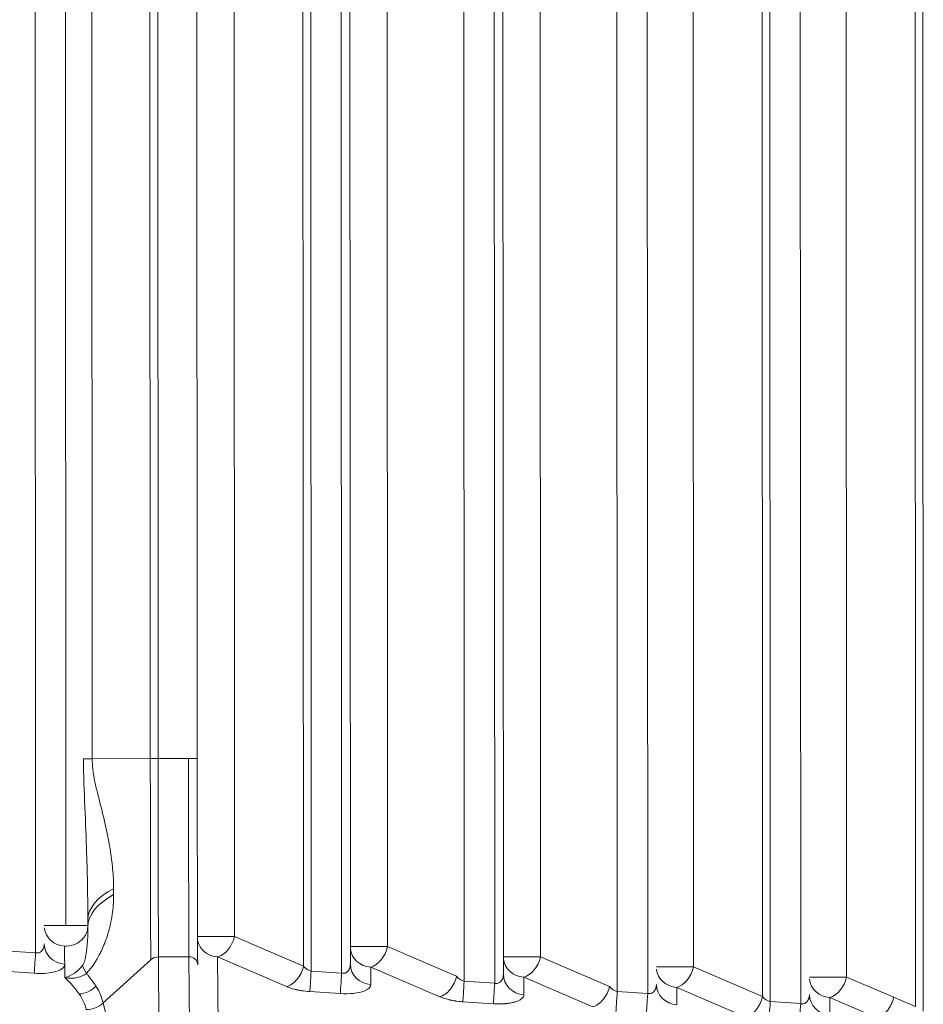
# Model space of a CAD drawing. Units: millimetres. Extents: x -14 to 5455, y 5 to 4640.
# Drawn here: x 3325 to 3367, y 2239 to 2284 of the extents above; entities that cross this region are included whole.
import ezdxf

# ---------------------------------------------------------------- set-up
doc = ezdxf.new("R2010")
doc.units = ezdxf.units.MM
doc.linetypes.add('ACAD_ISO03W100', pattern=[30, 12, -18])
doc.styles.get("Standard").update_dxf_attribs({"font": 'Square-721-BT.ttf'})
doc.dimstyles.get("Standard").update_dxf_attribs({"dimtxt": 0.18, "dimasz": 0.18, "dimexe": 0.18, "dimexo": 0.0625, "dimgap": 0.09, "dimtad": 0, "dimtih": 1, "dimtoh": 1, "dimdec": 4, "dimzin": 0, "dimdsep": 46, "dimtxsty": 'Standard', "dimcen": 0.09, "dimadec": 0, "dimazin": 0, "dimtfac": 1, "dimtdec": 4, "dimtofl": 0, "dimtmove": 0, "dimatfit": 3, "dimfxl": 1, "dimtolj": 1, "dimtzin": 0, "dimarcsym": 0})

# ---------------------------------------------------------------- blocks, each defined once
blk = doc.blocks.new('*D16')
at = {"color": 0, "linetype": 'ACAD_ISO03W100', "lineweight": -2, "ltscale": 9, "transparency": 16777216}
for p, q in [((361.686, 4420.267), (361.686, 4460.447)), ((5455.471, 4420.267), (5455.471, 4460.447))]:
    blk.add_line(p, q, dxfattribs=at)
at = {"color": 0, "lineweight": -2, "ltscale": 9, "transparency": 16777216}
blk.add_line((441.686, 4460.267), (5375.471, 4460.267), dxfattribs=at)
at = {"color": 0, "ltscale": 9, "transparency": 16777216}
for points in [[(441.686, 4473.601), (441.686, 4446.934), (361.686, 4460.267)], [(5375.471, 4473.601), (5375.471, 4446.934), (5455.471, 4460.267)]]:
    blk.add_solid(points, dxfattribs=at)
at = {"layer": 'Defpoints', "color": 0, "ltscale": 9, "transparency": 16777216}
for p in [(5455.471, 4460.267), (361.686, 2173.587), (5455.471, 2173.587)]:
    blk.add_point(p, dxfattribs=at)
at = {"color": 0, "lineweight": 15, "ltscale": 9, "transparency": 16777216, "insert": (2908.578, 4561.718), "char_height": 120, "attachment_point": 5}
blk.add_mtext('\\A1;510 ', dxfattribs=at)

msp = doc.modelspace()

# ---------------------------------------------------------------- linework, layer by layer
at = {"lineweight": 15, "ltscale": 9}
for p, q in [((3325.89243, 2313.69324), (3325.92718, 2241.51491)), ((3327.28202, 2313.82595), (3327.31624, 2242.76009)), ((3328.48847, 2313.79144), (3328.519, 2250.39487)), ((3331.17603, 2250.39615), (3331.14554, 2313.701)), ((3331.52999, 2250.39632), (3331.49951, 2313.70117)), ((3333.29127, 2313.69893), (3333.32175, 2250.39718)), ((3334.99016, 2313.8139), (3335.02461, 2242.26587)), ((3338.18057, 2240.90931), (3338.14551, 2313.7065)), ((3338.53464, 2240.67832), (3338.49948, 2313.70667)), ((3339.89236, 2313.70425), (3339.92758, 2240.58589)), ((3340.29124, 2313.70444), (3340.32625, 2241.00176)), ((3341.99012, 2313.8194), (3342.0248, 2241.80136)), ((3345.53484, 2240.21381), (3345.49944, 2313.71218)), ((3346.89233, 2313.70975), (3346.92777, 2240.12138)), ((3347.29121, 2313.70994), (3347.32644, 2240.53725)), ((3348.99009, 2313.82491), (3349.025, 2241.33685)), ((3352.53503, 2239.7493), (3352.49941, 2313.71768)), ((3353.8923, 2313.71525), (3353.92797, 2239.65687)), ((3355.99006, 2313.83041), (3356.0252, 2240.87234)), ((3359.18115, 2239.51578), (3359.14542, 2313.72301)), ((3359.53523, 2239.28479), (3359.49938, 2313.72318)), ((3360.89227, 2313.72076), (3360.92816, 2239.19236)), ((3362.99003, 2313.83592), (3363.02539, 2240.40783)), ((3366.18135, 2239.0577), (3366.14539, 2313.72852)), ((3366.53541, 2238.84725), (3366.49935, 2313.72869)), ((3328.519, 2250.39487), (3331.17603, 2250.39615)), ((3332.92288, 2250.39699), (3331.52999, 2250.39632)), ((3328.31893, 2243.02312), (3328.31905, 2242.76057)), ((3328.31905, 2242.76057), (3328.31966, 2242.68701)), ((3335.02461, 2242.26587), (3338.18057, 2240.90931)), ((3324.53425, 2241.60734), (3325.92718, 2241.51491)), ((3327.25587, 2241.82246), (3327.26769, 2240.38286)), ((3342.0248, 2241.80136), (3345.18076, 2240.4448)), ((3331.19699, 2241.19799), (3329.0177, 2239.2228)), ((3332.94354, 2241.33159), (3331.55065, 2241.33092)), ((3331.55065, 2241.33092), (3331.64093, 2227.51791)), ((3332.94354, 2241.33159), (3333.03663, 2227.08874)), ((3334.25632, 2241.3279), (3337.41227, 2239.97134)), ((3334.33116, 2232.212), (3334.25632, 2241.3279)), ((3349.025, 2241.33685), (3352.18096, 2239.98029)), ((3324.47389, 2240.66971), (3325.86682, 2240.57728)), ((3338.53464, 2240.67832), (3339.92758, 2240.58589)), ((3341.25651, 2240.86339), (3344.41247, 2239.50683)), ((3341.26306, 2240.06605), (3341.25651, 2240.86339)), ((3356.0252, 2240.87234), (3359.18115, 2239.51578)), ((3345.53484, 2240.21381), (3346.92777, 2240.12138)), ((3348.25671, 2240.39888), (3351.41267, 2239.04232)), ((3348.26325, 2239.60154), (3348.25671, 2240.39888)), ((3363.02539, 2240.40783), (3365.18192, 2239.48086)), ((3338.47428, 2239.74069), (3339.86721, 2239.64826)), ((3352.53503, 2239.7493), (3353.92797, 2239.65687)), ((3355.2569, 2239.93437), (3358.41286, 2238.57781)), ((3355.26345, 2239.13703), (3355.2569, 2239.93437)), ((3329.0177, 2239.2228), (3331.27107, 2229.86345)), ((3345.47448, 2239.27618), (3346.86741, 2239.18375)), ((3359.53523, 2239.28479), (3360.92816, 2239.19236)), ((3362.2571, 2239.46986), (3364.41363, 2238.54289)), ((3362.26365, 2238.67252), (3362.2571, 2239.46986))]:
    msp.add_line(p, q, dxfattribs=at)
for centre, major_axis, ratio, start_param, end_param in [((3331.34092, 2250.39624), (4.00194, 0.00193), 0.00000136, -2.50611996, -2.35341229), ((3331.20463, 2250.39615), (0.00489, -10.14645), 0.00281931, -1.57079768, -0.43578279), ((3332.95107, 2250.39699), (0.00482, -10), 0.00281931, -1.57079768, -0.43578279), ((3332.31891, 2243.02505), (-3.99999, -0.00849), 0.50294599, -0.78866005, -0.00326189), ((3328.35109, 2250.39478), (0.00706, -14.65685), 0.00281931, -1.04379015, -1.01704687), ((3327.31906, 2242.76009), (-1, -0.00048), 0.00000136, -1.56797702, -0.11319911), ((3327.31906, 2242.76009), (-0.99997, -0.00821), 0.93944297, 0.10590771, 1.49985905), ((3334.3195, 2242.26553), (-1, -0.00048), 0.00000136, -2.35337519, -0.18581422), ((3334.3195, 2242.26553), (-0.99997, -0.00821), 0.93944297, 0.18200442, 1.49985905), ((3325.93, 2241.51491), (-0.06621, -0.99781), 0.00281312, -1.57060966, -0.34887918), ((3341.31969, 2241.80102), (-1, -0.00048), 0.00000136, -2.35337519, -0.11112436), ((3341.31969, 2241.80102), (-0.99997, -0.00821), 0.93944297, 0.10383236, 1.49985905), ((3331.55027, 2240.87765), (-0.49999, -0.00327), 0.90653629, -1.57747517, -0.79207701), ((3332.94324, 2240.96897), (0.39999, 0.00261), 0.90653629, 0, 1.56411748), ((3348.31989, 2241.33651), (-1, -0.00048), 0.00000136, -2.35337519, -0.11112436), ((3348.31989, 2241.33651), (-0.99997, -0.00821), 0.93944297, 0.10383236, 1.49985905), ((3310.78892, 2240.14066), (18.38549, -1.91436), 0.34766173, 0.34212432, 0.35614374), ((3339.93039, 2240.58589), (-0.06621, -0.99781), 0.00281312, -1.57060966, -0.34887918), ((3355.32009, 2240.872), (-1, -0.00048), 0.00000136, -2.35337519, -0.11112436), ((3355.32009, 2240.872), (-0.99997, -0.00821), 0.93944297, 0.10383236, 1.49985905), ((3346.93059, 2240.12138), (-0.06621, -0.99781), 0.00281312, -1.57060966, -0.34887918), ((3362.32028, 2240.40749), (-1, -0.00048), 0.00000136, -2.35337519, -0.11112436), ((3362.32028, 2240.40749), (-0.99997, -0.00821), 0.93944297, 0.10383236, 1.49985905), ((3328.39736, 2239.65194), (0.83203, 0.28895), 0.80121938, -2.01606239, -1.04084832), ((3353.93079, 2239.65687), (-0.06621, -0.99781), 0.00281312, -1.57060966, -0.34887918), ((3401.52283, 2407.79384), (0.08497, -175.95912), 0.70909752, -0.29622265, -0.28786021), ((3360.93098, 2239.19236), (-0.06621, -0.99781), 0.00281312, -1.57060966, -0.34887918)]:
    msp.add_ellipse(centre, major_axis=major_axis, ratio=ratio, start_param=start_param, end_param=end_param, dxfattribs=at)
at = {"lineweight": 15, "ltscale": 9, "extrusion": (0, 0, -1)}
for centre, major_axis, ratio, start_param, end_param in [((3331.52858, 2250.39632), (-0.5, -0.00024), 0.00000136, -1.57361564, -0.78821747), ((3331.55818, 2250.39632), (-0.00482, 10), 0.00281931, -2.70580987, -1.57079497), ((3332.92175, 2250.39699), (0.4, 0.00019), 0.00000136, 0.00000013, 1.56797714), ((3332.31964, 2242.68894), (-3.99999, -0.0089), 0.52587797, 0.00331465, 0.78871282), ((3329.52266, 2250.39534), (-0.0057, 11.82843), 0.00281931, -2.12454579, -2.09780251), ((3327.31906, 2242.76009), (1, 0.00048), 0.00000154, -1.57361564, -0.00281931), ((3327.32585, 2241.93271), (-0.99997, -0.00821), 0.93944297, -1.49985905, 0.00564338), ((3334.3195, 2242.26553), (-0.3949, -0.91872), 0.67439942, -1.85330357, -0.48134565), ((3341.31969, 2241.80102), (-0.3949, -0.91872), 0.67439942, -1.85330357, -0.48134565), ((3348.31989, 2241.33651), (-0.3949, -0.91872), 0.67439942, -1.85330357, -0.48134565), ((3330.34428, 2239.03243), (2.24936, -2.08314), 0.1751554, -3.71060727, -3.4093108), ((3341.32624, 2241.00368), (-0.99997, -0.00821), 0.93944297, -1.49985905, 0.00564337), ((3355.32009, 2240.872), (-0.3949, -0.91872), 0.67439942, -1.85330357, -0.48134565), ((3348.32644, 2240.53917), (-0.99997, -0.00821), 0.93944297, -1.49985905, 0.00564338), ((3362.32028, 2240.40749), (-0.3949, -0.91872), 0.67439942, -1.85330357, -0.48134565), ((3328.06769, 2240.37026), (0.77905, 0.41125), 0.77949999, 1.13463503, 2.13987878), ((3355.32663, 2240.07466), (-0.99997, -0.00821), 0.93944297, -1.49985905, 0.00564338), ((3310.69582, 2241.25315), (17.57692, -2.8856), 0.27074469, -0.2504648, -0.11365063), ((3362.32683, 2239.61015), (-0.99997, -0.00821), 0.93944297, -1.49985905, 0.00564337)]:
    msp.add_ellipse(centre, major_axis=major_axis, ratio=ratio, start_param=start_param, end_param=end_param, dxfattribs=at)
at = {"lineweight": 15, "ltscale": 9}
for points, knots in [([(3363.60304, 2224.70867), (3367.28855, 2224.75906), (3370.65853, 2225.01543), (3375.23308, 2225.56312), (3376.67815, 2225.77316), (3378.72726, 2226.11389), (3379.39055, 2226.23176), (3380.35611, 2226.41324), (3380.83155, 2226.50515), (3381.37344, 2226.61405), (3381.64119, 2226.66888), (3381.78853, 2226.69933), (3381.85955, 2226.71409), (3381.89737, 2226.72197), (3381.90049, 2226.72262), (3385.1442, 2227.39902), (3388.23243, 2228.21694), (3392.63506, 2229.60388), (3394.06441, 2230.09292), (3396.15117, 2230.86025), (3396.83722, 2231.12166), (3397.85202, 2231.52147), (3398.35586, 2231.72329), (3398.93743, 2231.96196), (3399.22667, 2232.08208), (3399.3812, 2232.14663), (3399.4532, 2232.17681), (3399.49432, 2232.19407), (3399.50272, 2232.1976), (3402.62442, 2233.50933), (3405.59781, 2234.9513), (3411.26328, 2238.05338), (3413.9554, 2239.71345), (3419.05684, 2243.20268), (3421.4662, 2245.03181), (3424.87165, 2247.86863), (3425.97209, 2248.82979), (3427.57145, 2250.29097), (3428.35832, 2251.02642), (3429.25411, 2251.89214), (3429.69648, 2252.32682), (3429.93983, 2252.56794), (3430.05712, 2252.68476), (3430.11957, 2252.7471), (3430.12619, 2252.75371), (3434.73136, 2257.35446), (3438.75989, 2262.31445), (3443.93221, 2270.1005), (3445.51172, 2272.75373), (3447.66563, 2276.79675), (3448.34772, 2278.15496), (3449.31747, 2280.20529), (3449.78899, 2281.2337), (3450.31584, 2282.43862), (3450.57347, 2283.04228), (3450.70994, 2283.36598), (3450.7732, 2283.51712), (3450.80924, 2283.60351), (3450.81769, 2283.62376), (3452.75381, 2288.27349), (3454.30277, 2293.02156), (3455.47056, 2297.83428)], [0, 0, 0, 0, 0.03125, 0.03125, 0.046875, 0.046875, 0.0546875, 0.0546875, 0.05859375, 0.060546875, 0.061523437, 0.062011719, 0.062438965, 0.062438965, 0.0625, 0.0625, 0.09375, 0.09375, 0.109375, 0.109375, 0.1171875, 0.1171875, 0.12109375, 0.123046875, 0.124023437, 0.124511719, 0.12487793, 0.12487793, 0.125, 0.125, 0.15625, 0.15625, 0.1875, 0.1875, 0.21875, 0.21875, 0.234375, 0.234375, 0.2421875, 0.24609375, 0.248046875, 0.249023437, 0.24987793, 0.24987793, 0.25, 0.25, 0.3125, 0.3125, 0.34375, 0.34375, 0.359375, 0.359375, 0.3671875, 0.37109375, 0.373046875, 0.374023437, 0.374755859, 0.374755859, 0.375, 0.375, 0.424232432, 0.424232432, 0.424232432, 0.424232432]), ([(3363.88858, 2222.1386), (3378.30889, 2222.37188), (3392.66463, 2225.80962), (3405.65437, 2232.16414), (3412.14988, 2235.34171), (3418.30381, 2239.24861), (3423.96685, 2243.79144), (3429.62989, 2248.33426), (3434.80202, 2253.513), (3439.34555, 2259.21457), (3443.88909, 2264.91614), (3447.80402, 2271.14054), (3450.98637, 2277.73522), (3452.69685, 2281.27978), (3454.19569, 2284.93132), (3455.47056, 2288.66219)], [0, 0, 0, 0, 0.142847275, 0.142847275, 0.142847275, 0.21427782, 0.21427782, 0.21427782, 0.285708365, 0.285708365, 0.285708365, 0.35713891, 0.35713891, 0.35713891, 0.395532022, 0.395532022, 0.395532022, 0.395532022]), ([(3363.7582, 2220.26332), (3364.10697, 2220.26841), (3364.47281, 2220.27558), (3365.23814, 2220.29519), (3365.63762, 2220.30763), (3366.46941, 2220.33896), (3366.90165, 2220.35784), (3367.55507, 2220.39096), (3367.76295, 2220.40212), (3368.43618, 2220.44046), (3368.91466, 2220.47091), (3369.90052, 2220.54127), (3370.40764, 2220.58109), (3371.45129, 2220.67154), (3371.98764, 2220.72211), (3372.75921, 2220.80149), (3372.98115, 2220.82506), (3373.23669, 2220.85307), (3373.26785, 2220.8565), (3373.32247, 2220.86254), (3373.3459, 2220.86514), (3373.37719, 2220.86862), (3373.38388, 2220.86936), (3373.88717, 2220.92549), (3374.365, 2220.98247), (3375.29154, 2221.09925), (3375.73997, 2221.15905), (3376.60512, 2221.27993), (3377.02171, 2221.34101), (3377.82331, 2221.46325), (3378.20815, 2221.52442), (3378.79249, 2221.62047), (3379.00303, 2221.6558), (3379.55734, 2221.75053), (3379.88996, 2221.80926), (3380.52219, 2221.92385), (3380.82171, 2221.9797), (3381.17965, 2222.04792), (3381.25375, 2222.06213), (3381.6008, 2222.12909), (3381.85799, 2222.17988), (3382.12953, 2222.23446), (3382.16047, 2222.24069), (3382.32441, 2222.2738), (3382.45232, 2222.29992), (3382.63613, 2222.33778), (3382.69606, 2222.35018), (3382.78394, 2222.36845), (3382.81289, 2222.37449), (3382.85583, 2222.38345), (3382.8825, 2222.38903), (3382.90889, 2222.39455), (3382.92288, 2222.39748), (3382.9231, 2222.39753), (3382.92638, 2222.39822), (3383.76542, 2222.57415), (3384.58951, 2222.75807), (3386.20769, 2223.13989), (3387.00179, 2223.33779), (3388.57183, 2223.7487), (3389.34731, 2223.96191), (3390.82124, 2224.3855), (3391.52152, 2224.59527), (3392.23074, 2224.81587), (3392.25166, 2224.82238), (3393.59249, 2225.2403), (3394.90081, 2225.67784), (3396.41889, 2226.22057), (3396.63799, 2226.29976), (3397.61393, 2226.65636), (3398.3677, 2226.94211), (3399.49299, 2227.38431), (3399.86719, 2227.53396), (3400.60791, 2227.83541), (3400.97446, 2227.98712), (3401.3459, 2228.14345), (3401.35334, 2228.14659), (3401.75476, 2228.31563), (3402.1656, 2228.49166), (3403.01135, 2228.86129), (3403.44611, 2229.05477), (3404.33653, 2229.45924), (3404.79193, 2229.67002), (3405.62835, 2230.06539), (3406.00477, 2230.24611), (3406.8845, 2230.67566), (3407.39276, 2230.92898), (3408.43176, 2231.45866), (3408.96244, 2231.73496), (3410.04565, 2232.31208), (3410.59813, 2232.61286), (3411.71408, 2233.23485), (3412.27714, 2233.55558), (3413.41944, 2234.22172), (3413.99856, 2234.56697), (3415.1744, 2235.28487), (3415.7711, 2235.65748), (3416.98153, 2236.43187), (3417.59526, 2236.83364), (3418.26373, 2237.2822), (3418.31069, 2237.31377), (3418.36441, 2237.34995), (3418.37225, 2237.35523), (3418.37784, 2237.359), (3419.22328, 2237.92866), (3420.05243, 2238.50595), (3421.68569, 2239.67918), (3422.48952, 2240.27522), (3424.075, 2241.4871), (3424.85623, 2242.10308), (3425.88651, 2242.93996), (3426.15015, 2243.15635), (3427.16275, 2243.99606), (3427.8973, 2244.62358), (3429.09054, 2245.67233), (3429.55834, 2246.09139), (3430.59809, 2247.04022), (3431.166, 2247.57083), (3432.00155, 2248.36947), (3432.27734, 2248.63613), (3432.68697, 2249.03672), (3432.89078, 2249.23716), (3433.12679, 2249.47125), (3433.22755, 2249.57163), (3433.29465, 2249.63856), (3433.32903, 2249.6729), (3433.94436, 2250.28843), (3434.52829, 2250.88688), (3435.69178, 2252.11041), (3436.27133, 2252.73521), (3437.42187, 2254.00874), (3437.99287, 2254.65707), (3438.91724, 2255.73532), (3439.27146, 2256.15541), (3440.01164, 2257.04837), (3440.39742, 2257.52249), (3441.33308, 2258.69478), (3441.88164, 2259.40107), (3442.5222, 2260.24981), (3442.61747, 2260.37668), (3443.222, 2261.18571), (3443.72825, 2261.88151), (3444.4819, 2262.94666), (3444.73216, 2263.30528), (3445.10598, 2263.84861), (3445.23032, 2264.03062), (3445.41643, 2264.30499), (3445.50937, 2264.44251), (3445.62923, 2264.62079), (3445.68716, 2264.70726), (3445.71804, 2264.75342), (3445.72104, 2264.7579), (3446.11169, 2265.34214), (3446.48392, 2265.91183), (3447.20645, 2267.04163), (3447.55644, 2267.60155), (3448.24845, 2268.73229), (3448.58911, 2269.30217), (3449.2359, 2270.40778), (3449.54266, 2270.944), (3450.14301, 2272.01518), (3450.4357, 2272.54936), (3450.99663, 2273.59442), (3451.26487, 2274.1053), (3451.77807, 2275.10242), (3452.02305, 2275.58868), (3452.39646, 2276.34426), (3452.53191, 2276.62167), (3452.8842, 2277.35144), (3453.09436, 2277.79568), (3453.35955, 2278.36636), (3453.42332, 2278.50442), (3453.68263, 2279.06917), (3453.86938, 2279.48381), (3454.12584, 2280.06295), (3454.20294, 2280.23846), (3454.40064, 2280.69197), (3454.51833, 2280.96548), (3454.68815, 2281.36476), (3454.74363, 2281.49602), (3454.82521, 2281.69016), (3454.85213, 2281.75441), (3454.8921, 2281.85009), (3454.91696, 2281.90968), (3454.94157, 2281.96886), (3454.95464, 2282.00032), (3454.95546, 2282.00228), (3455.13164, 2282.42634), (3455.30252, 2282.84566), (3455.47056, 2283.26611)], [0, 0, 0, 0, 0.004530007, 0.004530007, 0.009055637, 0.009055637, 0.013570077, 0.013570077, 0.015625, 0.015625, 0.02011606, 0.02011606, 0.024570342, 0.024570342, 0.029000817, 0.029000817, 0.030761719, 0.030761719, 0.031005859, 0.031005859, 0.031188965, 0.031188965, 0.03125, 0.03125, 0.034620591, 0.034620591, 0.038019049, 0.038019049, 0.041430769, 0.041430769, 0.044859146, 0.044859146, 0.046875, 0.046875, 0.050317366, 0.050317366, 0.053768046, 0.053768046, 0.0546875, 0.0546875, 0.058144637, 0.058144637, 0.05859375, 0.05859375, 0.060546875, 0.060546875, 0.061523438, 0.061523438, 0.062011719, 0.062011719, 0.062255859, 0.062469482, 0.062469482, 0.0625, 0.0625, 0.0625, 0.0703125, 0.0703125, 0.078125, 0.078125, 0.086056265, 0.086056265, 0.093505859, 0.093505859, 0.09375, 0.09375, 0.107117077, 0.107117077, 0.109375, 0.109375, 0.1171875, 0.1171875, 0.12109375, 0.12109375, 0.124938965, 0.124938965, 0.125, 0.125, 0.130821455, 0.130821455, 0.136608378, 0.136608378, 0.142334576, 0.142334576, 0.146851512, 0.146851512, 0.152687845, 0.152687845, 0.158509431, 0.158509431, 0.164321472, 0.164321472, 0.170023924, 0.170023924, 0.175691115, 0.175691115, 0.181351417, 0.181351417, 0.187011719, 0.187011719, 0.187438965, 0.187438965, 0.1875, 0.1875, 0.1875, 0.196727613, 0.196727613, 0.206038144, 0.206038144, 0.215472575, 0.215472575, 0.21875, 0.21875, 0.228156901, 0.228156901, 0.234375, 0.234375, 0.2421875, 0.2421875, 0.24609375, 0.24609375, 0.248046875, 0.249023438, 0.249511719, 0.249511719, 0.25, 0.25, 0.258730533, 0.258730533, 0.267385558, 0.267385558, 0.275928759, 0.275928759, 0.28125, 0.28125, 0.28707203, 0.28707203, 0.295415303, 0.295415303, 0.296875, 0.296875, 0.3046875, 0.3046875, 0.30859375, 0.30859375, 0.310546875, 0.310546875, 0.311523438, 0.312011719, 0.312438965, 0.312438965, 0.3125, 0.3125, 0.317485733, 0.317485733, 0.322529618, 0.322529618, 0.327834713, 0.327834713, 0.333012099, 0.333012099, 0.338381049, 0.338381049, 0.34375, 0.34375, 0.349114293, 0.349114293, 0.352305469, 0.352305469, 0.357647886, 0.357647886, 0.359375, 0.359375, 0.364783266, 0.364783266, 0.3671875, 0.3671875, 0.37109375, 0.37109375, 0.373046875, 0.373046875, 0.374023438, 0.374023438, 0.374511719, 0.374938965, 0.374938965, 0.375, 0.375, 0.379324501, 0.379324501, 0.379324501, 0.379324501]), ([(3455.47056, 2279.87407), (3454.64127, 2277.97297), (3453.7538, 2276.09772), (3451.45682, 2271.60575), (3449.98585, 2269.01689), (3446.82425, 2263.98009), (3445.12987, 2261.52756), (3441.53665, 2256.78942), (3439.63363, 2254.49969), (3435.64124, 2250.10513), (3433.54819, 2247.99583), (3429.17678, 2243.95749), (3426.89279, 2242.02623), (3422.15985, 2238.3659), (3419.70545, 2236.6346), (3414.65753, 2233.39684), (3412.05886, 2231.88778), (3406.75166, 2229.11472), (3404.03794, 2227.8483), (3398.52326, 2225.56693), (3395.71738, 2224.54895), (3390.01256, 2222.75677), (3387.10765, 2221.98299), (3381.23454, 2220.69132), (3378.26057, 2220.17351), (3372.28211, 2219.40284), (3369.27195, 2219.14958), (3365.30207, 2218.9936), (3364.34399, 2218.96958), (3363.38586, 2218.95923)], [201.62835601, 201.62835601, 201.62835601, 201.62835601, 207.8697233, 207.8697233, 216.83218751, 216.83218751, 225.81995049, 225.81995049, 234.81332275, 234.81332275, 243.80681926, 243.80681926, 252.87643369, 252.87643369, 262.00049196, 262.00049196, 271.14442118, 271.14442118, 280.27092358, 280.27092358, 289.38041608, 289.38041608, 298.5650555, 298.5650555, 307.79518477, 307.79518477, 317.0359661, 317.0359661, 319.97311712, 319.97311712, 319.97311712, 319.97311712]), ([(3328.12019, 2250.39468), (3328.12056, 2249.62478), (3328.18328, 2248.14992), (3328.28192, 2245.7172), (3328.31812, 2244.02129), (3328.31893, 2243.02312)], [0, 0, 0, 0, 0.28571429, 0.57142857, 1, 1, 1, 1]), ([(3329.4967, 2244.44624), (3329.49638, 2244.59825), (3329.49235, 2244.75036), (3329.47755, 2245.05337), (3329.46684, 2245.20427), (3329.43945, 2245.50494), (3329.42285, 2245.65471), (3329.38428, 2245.95427), (3329.36234, 2246.10408), (3329.31371, 2246.40371), (3329.28705, 2246.55353), (3329.24623, 2246.76623), (3329.23387, 2246.82875), (3329.19286, 2247.03062), (3329.16282, 2247.17031), (3329.09963, 2247.45217), (3329.06647, 2247.59436), (3328.99753, 2247.88201), (3328.96174, 2248.0275), (3328.89143, 2248.30913), (3328.85705, 2248.4451), (3328.79941, 2248.67198), (3328.77642, 2248.76207), (3328.73125, 2248.94328), (3328.70907, 2249.03439), (3328.66681, 2249.21766), (3328.64671, 2249.30979), (3328.60989, 2249.49464), (3328.59315, 2249.58734), (3328.56409, 2249.77345), (3328.55175, 2249.86686), (3328.53263, 2250.05367), (3328.52577, 2250.14705), (3328.52009, 2250.29213), (3328.51903, 2250.34343), (3328.519, 2250.39487)], [0, 0, 0, 0, 0.08087263, 0.08087263, 0.16081174, 0.16081174, 0.23973137, 0.23973137, 0.31819004, 0.31819004, 0.39616677, 0.39616677, 0.42857143, 0.42857143, 0.50068684, 0.50068684, 0.57337686, 0.57337686, 0.64676775, 0.64676775, 0.71428571, 0.71428571, 0.75847484, 0.75847484, 0.80267465, 0.80267465, 0.84676638, 0.84676638, 0.89047866, 0.89047866, 0.93388022, 0.93388022, 0.97668962, 0.97668962, 1, 1, 1, 1]), ([(3333.34323, 2240.97159), (3333.34106, 2241.30329), (3333.33896, 2241.7165), (3333.33499, 2242.68449), (3333.33313, 2243.23923), (3333.32975, 2244.46176), (3333.32823, 2245.1295), (3333.3256, 2246.54373), (3333.3245, 2247.29017), (3333.32276, 2248.8235), (3333.32213, 2249.61032), (3333.32175, 2250.39718)], [2.00657776, 2.00657776, 2.00657776, 2.00657776, 2.23358073, 2.23358073, 2.46058371, 2.46058371, 2.68758669, 2.68758669, 2.91458967, 2.91458967, 3.14159265, 3.14159265, 3.14159265, 3.14159265]), ([(3328.25275, 2240.57506), (3328.30202, 2240.62694), (3328.34923, 2240.68038), (3328.44069, 2240.79072), (3328.48484, 2240.84767), (3328.56995, 2240.96421), (3328.61081, 2241.02382), (3328.68266, 2241.13475), (3328.71422, 2241.18603), (3328.7909, 2241.31652), (3328.83387, 2241.39543), (3328.90228, 2241.52963), (3328.9292, 2241.58512), (3329.00338, 2241.74469), (3329.04749, 2241.84819), (3329.12701, 2242.05139), (3329.1626, 2242.15113), (3329.22621, 2242.34601), (3329.25445, 2242.44119), (3329.29327, 2242.5845), (3329.30576, 2242.63301), (3329.35652, 2242.83993), (3329.38871, 2242.99698), (3329.43937, 2243.30244), (3329.45835, 2243.45095), (3329.48466, 2243.7392), (3329.49252, 2243.87902), (3329.49688, 2244.07062), (3329.49741, 2244.12284), (3329.49729, 2244.17499)], [0, 0, 0, 0, 0.0449952, 0.0449952, 0.09107887, 0.09107887, 0.13823486, 0.13823486, 0.17857143, 0.17857143, 0.24123125, 0.24123125, 0.28571429, 0.28571429, 0.36965263, 0.36965263, 0.45161161, 0.45161161, 0.53075035, 0.53075035, 0.57142857, 0.57142857, 0.70476673, 0.70476673, 0.8326645, 0.8326645, 0.95432914, 0.95432914, 1, 1, 1, 1]), ([(3327.25587, 2241.82246), (3327.39173, 2241.81452), (3327.5293, 2241.833), (3327.6574, 2241.8764), (3327.78549, 2241.9198), (3327.904, 2241.98807), (3328.00327, 2242.07567), (3328.06907, 2242.13373), (3328.12647, 2242.2002), (3328.17337, 2242.27266), (3328.19722, 2242.30952), (3328.21837, 2242.34791), (3328.23661, 2242.38749), (3328.27249, 2242.4653), (3328.29709, 2242.54768), (3328.30952, 2242.63165), (3328.31584, 2242.67435), (3328.31903, 2242.71746), (3328.31905, 2242.76057)], [0, 0, 0, 0, 0.25, 0.25, 0.25, 0.5, 0.5, 0.5, 0.665716404, 0.665716404, 0.665716404, 0.75, 0.75, 0.75, 0.915717796, 0.915717796, 0.915717796, 0.999999969, 0.999999969, 0.999999969, 0.999999969]), ([(3328.31966, 2242.68701), (3328.32107, 2242.43329), (3328.31284, 2242.18094), (3328.29291, 2241.9321), (3328.29125, 2241.91141), (3328.28951, 2241.89073), (3328.28768, 2241.87009), (3328.27183, 2241.69086), (3328.24982, 2241.51355), (3328.21752, 2241.34804), (3328.20974, 2241.30818), (3328.20134, 2241.26901), (3328.19217, 2241.23102), (3328.18706, 2241.20986), (3328.18171, 2241.18907), (3328.17608, 2241.16873), (3328.16297, 2241.12136), (3328.14835, 2241.07648), (3328.13212, 2241.03693), (3328.11589, 2240.99738), (3328.09804, 2240.96316), (3328.07852, 2240.93714)], [0, 0, 0, 0, 0.39566062, 0.39566062, 0.39566062, 0.42857143, 0.42857143, 0.42857143, 0.71428571, 0.71428571, 0.71428571, 0.7830962, 0.7830962, 0.7830962, 0.82142857, 0.82142857, 0.82142857, 0.91071429, 0.91071429, 0.91071429, 1, 1, 1, 1]), ([(3325.92718, 2241.51491), (3325.95378, 2241.50871), (3325.98054, 2241.50598), (3326.03391, 2241.50761), (3326.0605, 2241.5121), (3326.10745, 2241.52709), (3326.12812, 2241.53647), (3326.15444, 2241.55249), (3326.16113, 2241.55693), (3326.17059, 2241.5638), (3326.17345, 2241.56596), (3326.18293, 2241.57338), (3326.18937, 2241.57888), (3326.20041, 2241.58911), (3326.20513, 2241.59377), (3326.22135, 2241.61076), (3326.23265, 2241.62453), (3326.2488, 2241.64763), (3326.25412, 2241.65588), (3326.26676, 2241.6772), (3326.27384, 2241.69074), (3326.28258, 2241.70998), (3326.28472, 2241.71494), (3326.2878, 2241.72241), (3326.28878, 2241.72486), (3326.29123, 2241.73113), (3326.29268, 2241.73499), (3326.29495, 2241.74129), (3326.29594, 2241.7441), (3326.29734, 2241.7482), (3326.29783, 2241.74967), (3326.30255, 2241.7639), (3326.30663, 2241.77811), (3326.31376, 2241.80811), (3326.31684, 2241.82383), (3326.32167, 2241.85638), (3326.32349, 2241.87311), (3326.32542, 2241.90362), (3326.32586, 2241.91697), (3326.32586, 2241.93078)], [0, 0, 0, 0, 0.130675145, 0.130675145, 0.264037174, 0.264037174, 0.375, 0.375, 0.412808107, 0.412808107, 0.429476869, 0.429476869, 0.46859141, 0.46859141, 0.5, 0.5, 0.582490826, 0.582490826, 0.625, 0.625, 0.6875, 0.6875, 0.708612388, 0.708612388, 0.71875, 0.71875, 0.734375, 0.734375, 0.743896416, 0.743896416, 0.75, 0.75, 0.820717365, 0.820717365, 0.888324426, 0.888324426, 0.951981889, 0.951981889, 0.998390425, 0.998390425, 0.998390425, 0.998390425]), ([(3325.86682, 2240.57728), (3326.18099, 2240.55643), (3326.70212, 2240.58881), (3327.16873, 2240.77252), (3327.2633, 2240.91868), (3327.26267, 2240.99508)], [0, 0, 0, 0, 0.42857143, 0.71428571, 1, 1, 1, 1]), ([(3328.07852, 2240.93714), (3327.87846, 2240.67044), (3327.57001, 2240.46164), (3327.27034, 2240.38356), (3327.26902, 2240.38321), (3327.26769, 2240.38286)], [0, 0, 0, 0, 0.995570966, 0.995570966, 0.999999731, 0.999999731, 0.999999731, 0.999999731]), ([(3328.25274, 2240.57506), (3328.1426, 2240.48577), (3327.99955, 2240.4188), (3327.66445, 2240.34742), (3327.47228, 2240.34284), (3327.26769, 2240.38286)], [0.000000416, 0.000000416, 0.000000416, 0.000000416, 0.5, 0.5, 0.999999633, 0.999999633, 0.999999633, 0.999999633]), ([(3339.92758, 2240.58589), (3339.95408, 2240.5797), (3339.98077, 2240.5769), (3340.02976, 2240.57821), (3340.05215, 2240.5814), (3340.08304, 2240.58971), (3340.09205, 2240.59263), (3340.11719, 2240.60223), (3340.13299, 2240.61003), (3340.15488, 2240.62347), (3340.16161, 2240.62797), (3340.17483, 2240.63762), (3340.18134, 2240.64278), (3340.19403, 2240.65371), (3340.2002, 2240.65948), (3340.20736, 2240.6667), (3340.20869, 2240.66807), (3340.22031, 2240.68023), (3340.23029, 2240.69213), (3340.24666, 2240.71469), (3340.25328, 2240.72479), (3340.26708, 2240.74818), (3340.27412, 2240.76172), (3340.28387, 2240.78329), (3340.28698, 2240.79069), (3340.29143, 2240.80211), (3340.29287, 2240.80597), (3340.29515, 2240.81228), (3340.29614, 2240.81511), (3340.29753, 2240.8192), (3340.29802, 2240.82065), (3340.30271, 2240.83483), (3340.30679, 2240.84898), (3340.31394, 2240.87887), (3340.31705, 2240.89453), (3340.32194, 2240.92697), (3340.32379, 2240.94364), (3340.32579, 2240.97425), (3340.32625, 2240.98776), (3340.32625, 2241.00176)], [0, 0, 0, 0, 0.130239911, 0.130239911, 0.242139267, 0.242139267, 0.289023974, 0.289023974, 0.375, 0.375, 0.413042693, 0.413042693, 0.451353608, 0.451353608, 0.490820286, 0.490820286, 0.5, 0.5, 0.572342078, 0.572342078, 0.625, 0.625, 0.6875, 0.6875, 0.71875, 0.71875, 0.734375, 0.734375, 0.743948727, 0.743948727, 0.75, 0.75, 0.820443858, 0.820443858, 0.887861756, 0.887861756, 0.951376637, 0.951376637, 0.998390413, 0.998390413, 0.998390413, 0.998390413]), ([(3346.92777, 2240.12138), (3346.95436, 2240.11517), (3346.98111, 2240.11245), (3347.0345, 2240.11408), (3347.06112, 2240.11857), (3347.10807, 2240.13358), (3347.12872, 2240.14295), (3347.15503, 2240.15896), (3347.16172, 2240.1634), (3347.17117, 2240.17027), (3347.17404, 2240.17243), (3347.18351, 2240.17985), (3347.18995, 2240.18535), (3347.201, 2240.19558), (3347.20572, 2240.20024), (3347.22193, 2240.21723), (3347.23324, 2240.231), (3347.24938, 2240.2541), (3347.2547, 2240.26234), (3347.26734, 2240.28367), (3347.27442, 2240.29721), (3347.28316, 2240.31645), (3347.28531, 2240.3214), (3347.28838, 2240.32888), (3347.28936, 2240.33133), (3347.29182, 2240.3376), (3347.29327, 2240.34146), (3347.29554, 2240.34776), (3347.29653, 2240.35057), (3347.29792, 2240.35467), (3347.29842, 2240.35613), (3347.30313, 2240.37037), (3347.30722, 2240.38457), (3347.31435, 2240.41458), (3347.31743, 2240.4303), (3347.32226, 2240.46285), (3347.32408, 2240.47958), (3347.32601, 2240.51009), (3347.32645, 2240.52344), (3347.32644, 2240.53725)], [0, 0, 0, 0, 0.130639124, 0.130639124, 0.264132649, 0.264132649, 0.375, 0.375, 0.41280872, 0.41280872, 0.429478709, 0.429478709, 0.468593437, 0.468593437, 0.5, 0.5, 0.582492541, 0.582492541, 0.625, 0.625, 0.6875, 0.6875, 0.708614328, 0.708614328, 0.71875, 0.71875, 0.734375, 0.734375, 0.743896391, 0.743896391, 0.75, 0.75, 0.820719296, 0.820719296, 0.888328846, 0.888328846, 0.951989802, 0.951989802, 0.998390424, 0.998390424, 0.998390424, 0.998390424]), ([(3337.41227, 2239.97134), (3337.48192, 2239.9414), (3337.55847, 2239.91362), (3337.6812, 2239.87571), (3337.74454, 2239.8577), (3337.82135, 2239.83846), (3337.86042, 2239.82929), (3337.88011, 2239.82482), (3337.88858, 2239.82293), (3337.89423, 2239.82168), (3337.89879, 2239.82067), (3337.91753, 2239.81657), (3337.9494, 2239.8097), (3338.01998, 2239.7964), (3338.04732, 2239.79148), (3338.09424, 2239.7837), (3338.11086, 2239.78104), (3338.14611, 2239.77567), (3338.16652, 2239.7727), (3338.32715, 2239.75051), (3338.42521, 2239.74395), (3338.47428, 2239.74069)], [0, 0, 0, 0, 0.25, 0.25, 0.375, 0.4375, 0.46875, 0.484375, 0.4921875, 0.4921875, 0.5, 0.5, 0.625, 0.625, 0.6875, 0.6875, 0.71875, 0.71875, 0.75, 0.75, 1, 1, 1, 1]), ([(3339.86721, 2239.64826), (3340.07666, 2239.63436), (3340.49448, 2239.64157), (3341.0819, 2239.77335), (3341.264, 2239.95145), (3341.26306, 2240.06605)], [0, 0, 0, 0, 0.28571429, 0.57142857, 1, 1, 1, 1]), ([(3353.92797, 2239.65687), (3353.95455, 2239.65066), (3353.9813, 2239.64794), (3354.0347, 2239.64956), (3354.06132, 2239.65406), (3354.10828, 2239.66907), (3354.12892, 2239.67844), (3354.15522, 2239.69445), (3354.16191, 2239.69889), (3354.17137, 2239.70576), (3354.17423, 2239.70792), (3354.18371, 2239.71534), (3354.19015, 2239.72084), (3354.20119, 2239.73107), (3354.20591, 2239.73573), (3354.22213, 2239.75272), (3354.23343, 2239.76649), (3354.24958, 2239.78959), (3354.2549, 2239.79783), (3354.26754, 2239.81916), (3354.27462, 2239.8327), (3354.28336, 2239.85194), (3354.2855, 2239.85689), (3354.28858, 2239.86437), (3354.28956, 2239.86682), (3354.29201, 2239.87309), (3354.29346, 2239.87695), (3354.29573, 2239.88324), (3354.29672, 2239.88606), (3354.29812, 2239.89015), (3354.29861, 2239.89162), (3354.30333, 2239.90586), (3354.30741, 2239.92006), (3354.31454, 2239.95007), (3354.31762, 2239.96579), (3354.32245, 2239.99835), (3354.32427, 2240.01507), (3354.3262, 2240.04558), (3354.32664, 2240.05893), (3354.32664, 2240.07274)], [0, 0, 0, 0, 0.130628725, 0.130628725, 0.264160113, 0.264160113, 0.375, 0.375, 0.412808896, 0.412808896, 0.429479237, 0.429479237, 0.468594019, 0.468594019, 0.5, 0.5, 0.582493033, 0.582493033, 0.625, 0.625, 0.6875, 0.6875, 0.708614888, 0.708614888, 0.71875, 0.71875, 0.734375, 0.734375, 0.743896384, 0.743896384, 0.75, 0.75, 0.820719858, 0.820719858, 0.888330129, 0.888330129, 0.951992098, 0.951992098, 0.998390424, 0.998390424, 0.998390424, 0.998390424]), ([(3344.41247, 2239.50683), (3344.48211, 2239.47689), (3344.55867, 2239.44911), (3344.6814, 2239.4112), (3344.74474, 2239.39319), (3344.82155, 2239.37394), (3344.86061, 2239.36478), (3344.8803, 2239.36031), (3344.88877, 2239.35842), (3344.89443, 2239.35717), (3344.89899, 2239.35616), (3344.91773, 2239.35206), (3344.94959, 2239.34519), (3345.02017, 2239.33189), (3345.04751, 2239.32697), (3345.09443, 2239.31919), (3345.11106, 2239.31653), (3345.1463, 2239.31115), (3345.16671, 2239.30819), (3345.32735, 2239.286), (3345.4254, 2239.27944), (3345.47448, 2239.27618)], [0, 0, 0, 0, 0.25, 0.25, 0.375, 0.4375, 0.46875, 0.484375, 0.4921875, 0.4921875, 0.5, 0.5, 0.625, 0.625, 0.6875, 0.6875, 0.71875, 0.71875, 0.75, 0.75, 1, 1, 1, 1]), ([(3346.86741, 2239.18375), (3346.95535, 2239.17791), (3347.04317, 2239.1752), (3347.17264, 2239.17567), (3347.2368, 2239.17703), (3347.3102, 2239.18058), (3347.34907, 2239.18299), (3347.36708, 2239.18426), (3347.37671, 2239.18497), (3347.37975, 2239.1852), (3347.38193, 2239.18537), (3347.38231, 2239.1854), (3347.38564, 2239.18565), (3347.39065, 2239.18604), (3347.40445, 2239.18719), (3347.41333, 2239.18795), (3347.43478, 2239.18992), (3347.44735, 2239.19114), (3347.47535, 2239.19408), (3347.49063, 2239.19578), (3347.51678, 2239.19896), (3347.52663, 2239.20021), (3347.55128, 2239.20348), (3347.5665, 2239.20562), (3347.59053, 2239.20924), (3347.60283, 2239.21115), (3347.61768, 2239.21359), (3347.62414, 2239.21467), (3347.62829, 2239.21538), (3347.6311, 2239.21586), (3347.63262, 2239.21612), (3347.63274, 2239.21614), (3347.66866, 2239.22234), (3347.70433, 2239.22934), (3347.74177, 2239.23776), (3347.74404, 2239.23828), (3347.76499, 2239.24307), (3347.79279, 2239.24988), (3347.82012, 2239.25728), (3347.8346, 2239.26134), (3347.84032, 2239.26298), (3347.8494, 2239.26563), (3347.85292, 2239.26667), (3347.96692, 2239.30079), (3348.05894, 2239.34209), (3348.19664, 2239.43784), (3348.24071, 2239.49268), (3348.26122, 2239.56726), (3348.26346, 2239.58432), (3348.26325, 2239.60154)], [0, 0, 0, 0, 0.125, 0.125, 0.1875, 0.21875, 0.234375, 0.24609375, 0.24609375, 0.24904034, 0.24904034, 0.25, 0.25, 0.2704785, 0.2704785, 0.29148925, 0.29148925, 0.3125, 0.3125, 0.33254388, 0.33254388, 0.34375, 0.34375, 0.359375, 0.359375, 0.3671875, 0.37109375, 0.37304687, 0.37304687, 0.37482882, 0.37482882, 0.375, 0.375, 0.43370164, 0.43370164, 0.4375, 0.4375, 0.46875, 0.484375, 0.484375, 0.49373802, 0.49373802, 0.5, 0.5, 0.71429762, 0.71429762, 0.93559935, 0.93559935, 1, 1, 1, 1]), ([(3360.92816, 2239.19236), (3360.95466, 2239.18617), (3360.98134, 2239.18337), (3361.03033, 2239.18467), (3361.05273, 2239.18787), (3361.08363, 2239.19618), (3361.09264, 2239.1991), (3361.11778, 2239.2087), (3361.13358, 2239.2165), (3361.15547, 2239.22994), (3361.16219, 2239.23444), (3361.17542, 2239.24409), (3361.18192, 2239.24925), (3361.19461, 2239.26017), (3361.20079, 2239.26595), (3361.20794, 2239.27317), (3361.20927, 2239.27454), (3361.22089, 2239.2867), (3361.23087, 2239.2986), (3361.24724, 2239.32115), (3361.25387, 2239.33126), (3361.26767, 2239.35465), (3361.2747, 2239.36819), (3361.28445, 2239.38976), (3361.28756, 2239.39716), (3361.29201, 2239.40858), (3361.29346, 2239.41244), (3361.29573, 2239.41875), (3361.29672, 2239.42158), (3361.29812, 2239.42567), (3361.2986, 2239.42712), (3361.3033, 2239.4413), (3361.30738, 2239.45544), (3361.31453, 2239.48534), (3361.31763, 2239.50099), (3361.32252, 2239.53344), (3361.32438, 2239.55011), (3361.32638, 2239.58072), (3361.32684, 2239.59423), (3361.32683, 2239.60823)], [0, 0, 0, 0, 0.130197749, 0.130197749, 0.242135587, 0.242135587, 0.289022754, 0.289022754, 0.375, 0.375, 0.41304286, 0.41304286, 0.451353922, 0.451353922, 0.490820679, 0.490820679, 0.5, 0.5, 0.572341885, 0.572341885, 0.625, 0.625, 0.6875, 0.6875, 0.71875, 0.71875, 0.734375, 0.734375, 0.743948735, 0.743948735, 0.75, 0.75, 0.820443682, 0.820443682, 0.887861758, 0.887861758, 0.951377319, 0.951377319, 0.998390413, 0.998390413, 0.998390413, 0.998390413])]:
    msp.add_open_spline(points, degree=3, knots=knots, dxfattribs=at)
for points in [[(3338.18057, 2240.90931), (3338.13334, 2240.69059), (3337.92388, 2240.25422), (3337.57966, 2240.01462), (3337.41227, 2239.97134)], [(3338.18057, 2240.90931), (3338.28139, 2240.77926), (3338.41493, 2240.70227), (3338.53464, 2240.67832)], [(3338.47428, 2239.74069), (3338.47835, 2239.81018), (3338.4946, 2240.06945), (3338.52116, 2240.47515), (3338.53464, 2240.67832)], [(3327.26769, 2240.38286), (3327.52717, 2240.13671), (3327.74863, 2239.88757), (3327.91793, 2239.6371)], [(3328.68736, 2239.99358), (3328.58646, 2240.15647), (3328.46706, 2240.3194), (3328.33215, 2240.48167)], [(3345.18076, 2240.4448), (3345.13354, 2240.22608), (3344.92407, 2239.78971), (3344.57985, 2239.55011), (3344.41247, 2239.50683)], [(3345.18076, 2240.4448), (3345.28158, 2240.31475), (3345.41512, 2240.23776), (3345.53484, 2240.21381)], [(3345.47448, 2239.27618), (3345.47855, 2239.34567), (3345.4948, 2239.60494), (3345.52136, 2240.01064), (3345.53484, 2240.21381)], [(3329.0177, 2239.2228), (3328.96067, 2239.47664), (3328.84753, 2239.73504), (3328.68736, 2239.99358)], [(3352.18096, 2239.98029), (3352.13373, 2239.76156), (3351.92427, 2239.3252), (3351.58005, 2239.0856), (3351.41267, 2239.04232)], [(3352.18096, 2239.98029), (3352.28178, 2239.85023), (3352.41532, 2239.77325), (3352.53503, 2239.7493)], [(3352.47467, 2238.81167), (3352.47874, 2238.88116), (3352.49499, 2239.14043), (3352.52155, 2239.54613), (3352.53503, 2239.7493)], [(3359.18115, 2239.51578), (3359.13393, 2239.29705), (3358.92446, 2238.86069), (3358.58024, 2238.62109), (3358.41286, 2238.57781)], [(3359.18115, 2239.51578), (3359.28197, 2239.38572), (3359.41551, 2239.30874), (3359.53523, 2239.28479)], [(3359.47487, 2238.34716), (3359.47894, 2238.41665), (3359.49519, 2238.67592), (3359.52175, 2239.08161), (3359.53523, 2239.28479)], [(3365.18192, 2239.48086), (3365.1347, 2239.26214), (3364.92523, 2238.82578), (3364.58101, 2238.58617), (3364.41363, 2238.54289)]]:
    msp.add_open_spline(points, degree=3, dxfattribs=at)

# ---------------------------------------------------------------- dimensions: what is measured, and where the dimension line sits
dim = msp.add_linear_dim(base=(5455.47056, 4460.26748), p1=(361.68569, 2173.58662), p2=(5455.47056, 2173.58662), text='510 ', dimstyle='Standard', override={"dimtxt": 120, "dimasz": 80, "dimgap": 40, "dimtad": 2, "dimtih": 0, "dimtoh": 0, "dimfxl": 40, "dimfxlon": 1}, dxfattribs=at)
dim.commit()
dim.dimension.update_dxf_attribs({"geometry": '*D16', "text_midpoint": (2908.57813, 4561.71811)})

doc.saveas('drawing.dxf')
